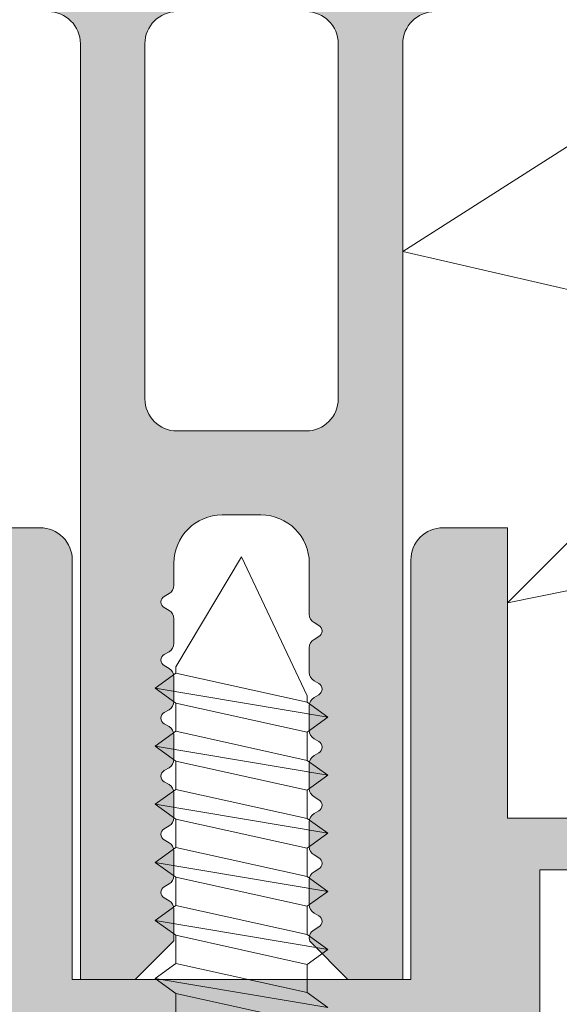
# Model space of a CAD drawing. Units: millimetres. Extents: x 2786 to 5674, y 489 to 1126.
# Drawn here: x 2856 to 2865, y 619 to 634 of the extents above; entities that cross this region are included whole.
import ezdxf

# ---------------------------------------------------------------- set-up
doc = ezdxf.new("R2010")
doc.units = ezdxf.units.MM
for name, color, linetype, lineweight in [('00_PERFILES', 7, 'Continuous', 13), ('accesorios', 7, 'Continuous', 15), ('Sombreado perfiles', 250, 'Continuous', 15)]:
    doc.layers.add(name, color=color, linetype=linetype, lineweight=lineweight)

# ---------------------------------------------------------------- blocks, each defined once
blk = doc.blocks.new('COR-9803')
at = {"layer": 'Sombreado perfiles'}
h = blk.add_hatch(color=256, dxfattribs=at)
edge = h.paths.add_edge_path(flags=16)
edge.add_line((1.999999999999943, -91.99999999999714), (-2.000000000000057, -91.99999999999714))
edge.add_arc((-2.000000000000163, -92.99999999999704), 0.9999999999999005, 89.99999999999389, 180.0000000000057)
edge.add_line((-3.000000000000057, -92.99999999999714), (-3.000000000000057, -104.0000000000003))
edge.add_arc((-2.000000000000057, -104.0000000000003), 1, 180, 270)
edge.add_line((-2.000000000000057, -105.0000000000003), (1.999999999999943, -104.9999999999992))
edge.add_arc((2.000000000000306, -103.9999999999995), 0.9999999999996447, 269.9999999999793, 359.9999999999552)
edge.add_line((2.999999999999943, -104.0000000000003), (2.999999999999943, -92.99999999999714))
edge.add_arc((1.99999999999978, -92.9999999999973), 1.000000000000163, 8.9564419829998e-12, 89.99999999999064)
edge = h.paths.add_edge_path(flags=16)
edge.add_arc((-23.39999999998808, -5.000000000000455), 0.5000000000000142, 90.0000000000016, 179.9999999999853)
edge.add_line((-23.8999999999881, -5.000000000000327), (-23.8999999999881, -17.39999999999621))
edge.add_line((-23.8999999999881, -17.39999999999621), (-21.74999006583613, -17.40000917003215))
edge.add_line((-21.74999006583613, -17.40000917003215), (-21.75000000000006, -18.90000916999621))
edge.add_line((-21.75000000000006, -18.90000916999621), (-23.89999999998696, -18.90000916999418))
edge.add_line((-23.89999999998696, -18.90000916999418), (-23.89999999998696, -77.2000091699973))
edge.add_line((-23.89999999998696, -77.2000091699973), (-21.75000000000006, -77.2000091699973))
edge.add_line((-21.75000000000006, -77.2000091699973), (-21.74999999999824, -78.7000091699973))
edge.add_line((-21.74999999999824, -78.7000091699973), (-23.8999999999881, -78.7000091699973))
edge.add_line((-23.8999999999881, -78.7000091699973), (-23.8999999999881, -89.19999999999924))
edge.add_arc((-23.39999999998753, -89.1999999999998), 0.5000000000005684, 179.9999999999349, 269.9999999999349)
edge.add_line((-23.3999999999881, -89.70000000000037), (23.39999999998889, -89.70000000000037))
edge.add_arc((23.39999999998832, -89.1999999999998), 0.5000000000005684, 270.0000000000651, 360.0000000000651)
edge.add_line((23.89999999998889, -89.19999999999924), (23.89999999998889, -78.7000091699973))
edge.add_line((23.89999999998889, -78.7000091699973), (21.74999999999994, -78.7000091699973))
edge.add_line((21.74999999999994, -78.7000091699973), (21.74999999999994, -77.2000091699973))
edge.add_line((21.74999999999994, -77.2000091699973), (23.89999999998685, -77.2000091699973))
edge.add_line((23.89999999998685, -77.2000091699973), (23.89999999998685, -18.90000916999418))
edge.add_line((23.89999999998685, -18.90000916999418), (21.7499999999979, -18.90000916999418))
edge.add_line((21.7499999999979, -18.90000916999418), (21.7499999999979, -17.39999999999814))
edge.add_line((21.7499999999979, -17.39999999999814), (23.89999999998798, -17.39999999999621))
edge.add_line((23.89999999998798, -17.39999999999621), (23.89999999998889, -5.000000000000327))
edge.add_arc((23.39999999998872, -5.000000000000149), 0.5000000000001776, 359.9999999999797, 449.9999999999797)
edge.add_line((23.39999999998889, -4.499999999999972), (14.79999999998876, -4.499999999999972))
edge.add_line((14.79999999998876, -4.499999999999972), (14.09999999998894, -6.39999999999678))
edge.add_line((14.09999999998894, -6.39999999999678), (12.99999999999994, -6.39999999999678))
edge.add_line((12.99999999999994, -6.39999999999678), (12.99999999999994, -4.500000000001918))
edge.add_line((12.99999999999994, -4.500000000001918), (-13.00000000000006, -4.499999999999972))
edge.add_line((-13.00000000000006, -4.499999999999972), (-13.00000000000006, -6.39999999999678))
edge.add_line((-13.00000000000006, -6.39999999999678), (-14.09999999998928, -6.39999999999678))
edge.add_line((-14.09999999998928, -6.39999999999678), (-14.79999999998819, -4.499999999999972))
edge.add_line((-14.79999999998819, -4.499999999999972), (-23.3999999999881, -4.500000000000441))
edge = h.paths.add_edge_path()
edge.add_arc((-15.49999999998732, -92.99999999999783), 0.9999999999997726, 90.00000000003911, 180.000000000013, ccw=False)
edge.add_line((-15.49999999998801, -91.99999999999805), (-11.04999999999319, -91.99999999999805))
edge.add_line((-11.04999999999319, -91.99999999999805), (-10.74999999999324, -91.6999999999981))
edge.add_line((-10.74999999999324, -91.6999999999981), (-10.44999999999305, -91.99999999999805))
edge.add_line((-10.44999999999305, -91.99999999999805), (-5.999999999999147, -91.99999999999714))
edge.add_arc((-5.999999999999147, -92.99999999999714), 1, 0, 90, ccw=False)
edge.add_line((-4.999999999999147, -92.99999999999714), (-5.000000000000966, -122.0000000000012))
edge.add_line((-5.000000000000966, -122.0000000000012), (-3.299998949998155, -122.0000000000012))
edge.add_line((-3.299998949998155, -122.0000000000012), (-2.115857992534131, -120.8158590425372))
edge.add_arc((-2.400000299996097, -120.7196147226566), 0.2999996999983316, 341.2877971290924, 420.0000000000404)
edge.add_line((-2.250000449997117, -120.4598073613302), (-2.400000299997203, -120.3732049075542))
edge.add_arc((-2.300000399998575, -120.2000000000014), 0.1999998000001621, 119.99999999981799, 240.0000000004809, ccw=False)
edge.add_line((-2.400000299998112, -120.0267950924491), (-2.250000449998254, -119.9401926386732))
edge.add_arc((-2.400000299997278, -119.680385277346), 0.299999699999111, 299.9999999998827, 359.9999999999811)
edge.add_line((-2.100000599998168, -119.6803852773461), (-2.100000599998168, -118.9196147226572))
edge.add_arc((-2.400000299996755, -118.9196147226554), 0.2999996999985868, 359.9999999996607, 419.9999999999234)
edge.add_line((-2.250000449997117, -118.6598073613292), (-2.400000299997203, -118.5732049075542))
edge.add_arc((-2.300000399998575, -118.4000000000014), 0.1999998000001621, 119.99999999981799, 240.0000000004809, ccw=False)
edge.add_line((-2.400000299998112, -118.2267950924491), (-2.250000449998254, -118.1401926386733))
edge.add_arc((-2.400000299997278, -117.880385277346), 0.299999699999111, 299.9999999998827, 359.9999999999811)
edge.add_line((-2.100000599998168, -117.8803852773461), (-2.100000599998168, -117.1196147226582))
edge.add_arc((-2.400000299996558, -117.1196147226565), 0.2999996999983896, 359.9999999996824, 419.9999999999451)
edge.add_line((-2.250000449997117, -116.8598073613303), (-2.400000299997203, -116.7732049075542))
edge.add_arc((-2.300000399998575, -116.6000000000015), 0.1999998000001621, 119.99999999981799, 240.0000000004809, ccw=False)
edge.add_line((-2.400000299998112, -116.4267950924492), (-2.250000449998254, -116.3401926386733))
edge.add_arc((-2.400000299996293, -116.0803852773466), 0.2999996999981265, 299.9999999997742, 359.9999999998724)
edge.add_line((-2.100000599998168, -116.0803852773473), (-2.100000599998168, -115.3196147226582))
edge.add_arc((-2.400000299997542, -115.319614722656), 0.2999996999993741, 359.999999999574, 419.9999999998366)
edge.add_line((-2.250000449997117, -115.0598073613292), (-2.400000299997203, -114.9732049075541))
edge.add_arc((-2.300000399998641, -114.8000000000014), 0.1999998000000308, 119.9999999998179, 240.000000000481, ccw=False)
edge.add_line((-2.400000299998112, -114.6267950924492), (-2.250000449998254, -114.5401926386731))
edge.add_arc((-2.400000299997068, -114.280385277346), 0.2999996999988957, 299.9999999998604, 359.9999999999592)
edge.add_line((-2.100000599998168, -114.2803852773462), (-2.100000599998168, -113.5196147226592))
edge.add_arc((-2.400000299996742, -113.5196147226574), 0.2999996999985743, 359.9999999996635, 419.9999999999254)
edge.add_line((-2.250000449997117, -113.2598073613311), (-2.400000299997203, -113.1732049075552))
edge.add_arc((-2.300000399998575, -113.0000000000025), 0.1999998000001621, 119.99999999981799, 240.0000000004809, ccw=False)
edge.add_line((-2.400000299998112, -112.8267950924502), (-2.250000449998254, -112.7401926386743))
edge.add_arc((-2.400000299997278, -112.4803852773471), 0.299999699999111, 299.9999999998827, 359.9999999999811)
edge.add_line((-2.100000599998168, -112.4803852773472), (-2.100000599998168, -111.7196147226592))
edge.add_arc((-2.400000299996755, -111.7196147226574), 0.2999996999985868, 359.9999999996607, 419.9999999999234)
edge.add_line((-2.250000449997117, -111.4598073613312), (-2.400000299997203, -111.3732049075553))
edge.add_arc((-2.300000399998575, -111.2000000000025), 0.1999998000001621, 119.99999999981799, 240.0000000004809, ccw=False)
edge.add_line((-2.400000299998112, -111.0267950924502), (-2.250000449998254, -110.9401926386744))
edge.add_arc((-2.400000299997278, -110.6803852773471), 0.299999699999111, 299.9999999998827, 359.9999999999811)
edge.add_line((-2.100000599998168, -110.6803852773472), (-2.100000199998988, -109.0999999999982))
edge.add_arc((-0.6000001999989878, -109.0999999999982), 1.5, 90, 180, ccw=False)
edge.add_line((-0.6000001999989877, -107.5999999999982), (0.6000001999997835, -107.5999999999982))
edge.add_arc((0.6000001999997836, -109.0999999999982), 1.5, 0, 90, ccw=False)
edge.add_line((2.100000199999783, -109.0999999999982), (2.100000199999783, -109.7816307687682))
edge.add_arc((2.400240061063128, -109.7802429526174), 0.3002430685378183, 180.2648397237681, 239.973889844856)
edge.add_line((2.250000050001006, -110.0401926386743), (2.399999900000864, -110.1267950924501))
edge.add_arc((2.300000000000759, -110.3000000000023), 0.1999998000003965, -60.00000000040649, 60.00000000003081, ccw=False)
edge.add_line((2.399999899999727, -110.4732049075552), (2.25000004999896, -110.5598073613302))
edge.add_arc((2.399999899998496, -110.8196147226567), 0.299999699998715, 120.0000000000394, 180.0000000003013)
edge.add_line((2.100000199999783, -110.8196147226582), (2.100000199999783, -111.5803852773473))
edge.add_arc((2.399999899998923, -111.5803852773463), 0.2999996999991397, 180.00000000019, 240.0000000003641)
edge.add_line((2.250000050001006, -111.8401926386742), (2.399999900000864, -111.9267950924503))
edge.add_arc((2.300000000000825, -112.1000000000024), 0.1999998000002652, -60.00000000040649, 60.00000000003092, ccw=False)
edge.add_line((2.399999899999727, -112.2732049075552), (2.25000004999896, -112.3598073613312))
edge.add_arc((2.399999899997499, -112.6196147226572), 0.2999996999977121, 119.9999999999303, 180.0000000001927)
edge.add_line((2.100000199999783, -112.6196147226582), (2.100000199999783, -113.3803852773461))
edge.add_arc((2.39999989999912, -113.3803852773452), 0.2999996999993368, 180.0000000001683, 240.0000000003423)
edge.add_line((2.250000050001006, -113.6401926386733), (2.399999900000864, -113.7267950924491))
edge.add_arc((2.300000000000759, -113.9000000000013), 0.1999998000003965, -60.00000000040649, 60.00000000003081, ccw=False)
edge.add_line((2.399999899999727, -114.0732049075542), (2.25000004999896, -114.1598073613292))
edge.add_arc((2.399999899998484, -114.4196147226556), 0.2999996999986967, 120.0000000000388, 180.0000000003013)
edge.add_line((2.100000199999783, -114.4196147226572), (2.100000199999783, -115.1803852773461))
edge.add_arc((2.399999900000105, -115.1803852773458), 0.2999997000003214, 180.0000000000597, 240.0000000002337)
edge.add_line((2.250000050001006, -115.4401926386744), (2.399999900000864, -115.5267950924491))
edge.add_arc((2.300000000000759, -115.7000000000013), 0.1999998000003965, -60.00000000040649, 60.00000000003081, ccw=False)
edge.add_line((2.399999899999727, -115.8732049075542), (2.25000004999896, -115.9598073613302))
edge.add_arc((2.399999899998484, -116.2196147226567), 0.2999996999986967, 120.0000000000388, 180.0000000003013)
edge.add_line((2.100000199999783, -116.2196147226583), (2.100000199999783, -116.9803852773463))
edge.add_arc((2.399999899998923, -116.9803852773453), 0.2999996999991397, 180.00000000019, 240.0000000003641)
edge.add_line((2.250000050001006, -117.2401926386732), (2.399999900000864, -117.3267950924493))
edge.add_arc((2.300000000000825, -117.5000000000014), 0.1999998000002652, -60.00000000040649, 60.00000000003092, ccw=False)
edge.add_line((2.399999899999727, -117.6732049075541), (2.25000004999896, -117.7598073613291))
edge.add_arc((2.399999899998681, -118.0196147226557), 0.2999996999988935, 120.0000000000605, 180.000000000323)
edge.add_line((2.100000199999783, -118.0196147226574), (2.100000199999783, -118.7803852773462))
edge.add_arc((2.399999899998923, -118.7803852773452), 0.2999996999991397, 180.00000000019, 240.0000000003641)
edge.add_line((2.250000050001006, -119.0401926386731), (2.399999900000864, -119.1267950924492))
edge.add_arc((2.300000000000825, -119.3000000000013), 0.1999998000002652, -60.00000000040649, 60.00000000003092, ccw=False)
edge.add_line((2.399999899999727, -119.4732049075541), (2.25000004999896, -119.5598073613293))
edge.add_arc((2.399999899999259, -119.8196147226562), 0.2999996999994782, 120.0000000001236, 180.0000000003854)
edge.add_line((2.100000199999783, -119.8196147226582), (2.100000199999783, -120.8000012500023))
edge.add_line((2.100000199999783, -120.8000012500023), (3.299998949998951, -122.0000000000012))
edge.add_line((3.299998949998951, -122.0000000000012), (4.999999999999943, -122.0000000000012))
edge.add_line((4.999999999999943, -122.0000000000012), (4.999999999999943, -92.99999999999805))
edge.add_arc((5.999999999999943, -92.99999999999805), 1, 90, 180, ccw=False)
edge.add_line((5.999999999999943, -91.99999999999805), (10.44999999999385, -91.99999999999805))
edge.add_line((10.44999999999385, -91.99999999999805), (10.7499999999938, -91.6999999999981))
edge.add_line((10.7499999999938, -91.6999999999981), (11.04999999999399, -91.99999999999805))
edge.add_line((11.04999999999399, -91.99999999999805), (15.49999999998676, -91.99999999999805))
edge.add_arc((15.49999999998676, -92.99999999999805), 1, 0, 90, ccw=False)
edge.add_line((16.49999999998676, -92.99999999999805), (16.49999999998789, -105.0000000000012))
edge.add_line((16.49999999998789, -105.0000000000012), (19.18999999998795, -105.0000000000012))
edge.add_line((19.18999999998795, -105.0000000000012), (19.68999999998795, -104.5000000000012))
edge.add_line((19.68999999998795, -104.5000000000012), (19.68999999998795, -104.0000000000012))
edge.add_line((19.68999999998795, -104.0000000000012), (18.68999999998795, -104.0000000000012))
edge.add_line((18.68999999998795, -104.0000000000012), (18.68999999998795, -103.0667881842133))
edge.add_line((18.68999999998795, -103.0667881842133), (19.68982863546688, -102.0701622297002))
edge.add_arc((19.39000030946496, -102.0600234463983), 0.299999699999781, 358.0632642892851, 420.0000000002119)
edge.add_line((19.54000015946389, -101.8002160850702), (19.39000030946403, -101.7136136312962))
edge.add_arc((19.49000020946402, -101.5404087237435), 0.1999998000007959, 119.99999999956711, 240.0000000001339, ccw=False)
edge.add_line((19.39000030946494, -101.3672038161902), (19.54000015946389, -101.2806013624162))
edge.add_arc((19.39000030946427, -101.0207940010886), 0.2999996999997011, 299.9999999999476, 360.0000000000462)
edge.add_line((19.69000000946397, -101.0207940010883), (19.69000000946511, -100.6600234464012))
edge.add_arc((19.39000030946583, -100.6600234464003), 0.299999699999276, 359.9999999998426, 420.0000000007509)
edge.add_line((19.54000015946207, -100.4002160850713), (19.39000030946403, -100.3136136312963))
edge.add_arc((19.49000020946383, -100.1404087237442), 0.1999998000001321, 119.99999999991121, 240.0000000000888, ccw=False)
edge.add_line((19.39000030946403, -99.96720381619217), (19.54000015946389, -99.88060136241721))
edge.add_arc((19.39000030946345, -99.62079400108915), 0.2999997000005211, 300.0000000000398, 360)
edge.add_line((19.69000000946397, -99.62079400108915), (19.69000000946397, -99.26002344640038))
edge.add_arc((19.39000030946457, -99.26002344639952), 0.2999996999994039, 359.9999999998345, 420.0000000000849)
edge.add_line((19.54000015946389, -99.0002160850721), (19.39000030946403, -98.91361363129737))
edge.add_arc((19.49000020946363, -98.74040872374472), 0.1999998000005267, 119.9999999997813, 240.00000000021862, ccw=False)
edge.add_line((19.39000030946403, -98.56720381619208), (19.54000015946389, -98.48060136241735))
edge.add_arc((19.39000030946413, -98.22079400108967), 0.2999996999998478, 299.9999999999636, 360.0000000001167)
edge.add_line((19.69000000946397, -98.22079400108906), (19.68999999998795, -98.00000000000124))
edge.add_line((19.68999999998795, -98.00000000000124), (18.68999999998795, -98.00000000000124))
edge.add_line((18.68999999998795, -98.00000000000124), (18.68999999998795, -97.06678818421334))
edge.add_line((18.68999999998795, -97.06678818421334), (19.55201542229992, -96.2075339954673))
edge.add_arc((19.39000029941197, -96.46002343674611), 0.2999996966693164, 57.31289231321001, 59.99999741466906)
edge.add_line((19.5400001594698, -96.20021608507123), (19.3900003094688, -96.11361363129718))
edge.add_arc((19.49000020946948, -95.94040872374485), 0.1999998000007924, 119.99999999934099, 239.9999999999077, ccw=False)
edge.add_line((19.39000030947108, -95.76720381619121), (19.5400001594698, -95.68060136241625))
edge.add_arc((19.39000030947023, -95.4207940010887), 0.2999996999996516, 299.9999999999422, 360.000000000095)
edge.add_line((19.69000000946988, -95.4207940010882), (19.69000000946988, -95.06002344640125))
edge.add_arc((19.39000030947142, -95.06002344639998), 0.299999699998466, 359.9999999997584, 420.0000000005896)
edge.add_line((19.54000015946798, -94.80021608507205), (19.3900003094688, -94.71361363129618))
edge.add_arc((19.49000020946873, -94.54040872374422), 0.1999998000000976, 119.9999999999593, 240.0000000000407, ccw=False)
edge.add_line((19.3900003094688, -94.36720381619226), (19.5400001594698, -94.2806013624173))
edge.add_arc((19.39000030946936, -94.02079400108924), 0.2999997000005211, 300.0000000000398, 360)
edge.add_line((19.69000000946988, -94.02079400108924), (19.69000000946397, -93.5600000000321))
edge.add_arc((21.25000000946526, -93.56000000001572), 1.560000000001288, 7.689034624602527, 180.0000000006018, ccw=False)
edge.add_arc((23.09327642228867, -93.31113846032812), 0.3000000000005427, 187.6890346245779, 240.000000000131)
edge.add_line((22.94327642228899, -93.57094608146427), (23.10999970946403, -93.66720381619312))
edge.add_arc((23.00999980946424, -93.8404087237452), 0.1999998000001321, -60.000000000088676, 60.00000000008879, ccw=False)
edge.add_line((23.10999970946403, -94.01361363129728), (22.959999859466, -94.10021608507223))
edge.add_arc((23.10999970946287, -94.36002344640166), 0.2999996999999173, 119.9999999993189, 180.0000000001303)
edge.add_line((22.81000000946295, -94.36002344640234), (22.81000000946295, -94.72079400108906))
edge.add_arc((23.10999970946165, -94.72079400108933), 0.2999996999987005, 179.9999999999484, 240.000000000112)
edge.add_line((22.95999985946281, -94.98060136241621), (23.10999970946199, -95.06720381619117))
edge.add_arc((23.00999980946341, -95.24040872374486), 0.1999998000009258, -59.99999999994452, 60.00000000062312, ccw=False)
edge.add_line((23.10999970946403, -95.41361363129737), (22.95999985946281, -95.50021608507119))
edge.add_arc((23.10999970946151, -95.76002344639798), 0.2999996999985536, 119.999999999872, 180.0000000000678)
edge.add_line((22.81000000946295, -95.76002344639834), (22.810000009465, -96.06999142354822))
edge.add_line((22.810000009465, -96.06999142354822), (23.80999999998784, -97.06678818421334))
edge.add_line((23.80999999998784, -97.06678818421334), (23.80999999998784, -98.00000000000124))
edge.add_line((23.80999999998784, -98.00000000000124), (22.80999999998784, -98.00000000000124))
edge.add_line((22.80999999998784, -98.00000000000124), (22.810000009465, -98.9207940010891))
edge.add_arc((23.10999970946572, -98.92079400108922), 0.299999700000722, 179.9999999999783, 239.9999999999388)
edge.add_line((22.95999985946509, -99.18060136241739), (23.10999970946585, -99.26720381619326))
edge.add_arc((23.00999980946638, -99.44040872374477), 0.1999997999994764, -60.00000000008839, 60.00000000008839, ccw=False)
edge.add_line((23.10999970946585, -99.61361363129627), (22.9599998594669, -99.70021608507214))
edge.add_arc((23.10999970946336, -99.9600234464), 0.2999996999983557, 119.9999999993995, 180.0000000002117)
edge.add_line((22.810000009465, -99.96002344640111), (22.810000009465, -100.3207940010892))
edge.add_arc((23.10999970946391, -100.320794001089), 0.2999996999989136, 180.0000000000407, 240.0000000001388)
edge.add_line((22.95999985946509, -100.5806013624161), (23.10999970946403, -100.6672038161913))
edge.add_arc((23.00999980946541, -100.8404087237448), 0.1999998000007907, -59.99999999998238, 60.00000000058441, ccw=False)
edge.add_line((23.10999970946585, -101.0136136312973), (22.95999985946509, -101.1002160850702))
edge.add_arc((23.10999970946455, -101.3600234463977), 0.2999996999995526, 119.9999999999311, 180.0000000001058)
edge.add_line((22.810000009465, -101.3600234463982), (22.80999999998784, -102.0699914141022))
edge.add_line((22.80999999998784, -102.0699914141022), (23.80999999998784, -103.0667881842133))
edge.add_line((23.80999999998784, -103.0667881842133), (23.80999999998784, -104.0000000000012))
edge.add_line((23.80999999998784, -104.0000000000012), (22.80999999998784, -104.0000000000012))
edge.add_line((22.80999999998784, -104.0000000000012), (22.80999999998784, -104.5000000000003))
edge.add_line((22.80999999998784, -104.5000000000003), (23.30999999998784, -105.0000000000003))
edge.add_line((23.30999999998784, -105.0000000000003), (25.99999999998789, -105.0000000000003))
edge.add_line((25.99999999998789, -105.0000000000003), (25.99999999998789, -0.5000000000003411))
edge.add_arc((25.49999999998772, -0.5000000000001705), 0.5000000000001705, 359.9999999999804, 449.9999999999804)
edge.add_line((25.49999999998789, 0), (-25.49999999998812, 0))
edge.add_arc((-25.49999999998795, -0.5000000000001705), 0.5000000000001705, 90.00000000001954, 180.0000000000196)
edge.add_line((-25.99999999998812, -0.5000000000003411), (-25.99999999999403, -105.0000000000003))
edge.add_line((-25.99999999999403, -105.0000000000003), (-23.30999999998909, -105.0000000000003))
edge.add_line((-23.30999999998909, -105.0000000000003), (-22.80999999998909, -104.5000000000003))
edge.add_line((-22.80999999998909, -104.5000000000003), (-22.80999999998909, -104.0000000000012))
edge.add_line((-22.80999999998909, -104.0000000000012), (-23.80999999998909, -104.0000000000012))
edge.add_line((-23.80999999998909, -104.0000000000012), (-23.80999999998909, -103.0667881842133))
edge.add_line((-23.80999999998909, -103.0667881842133), (-22.80999999998909, -102.0699914141022))
edge.add_line((-22.80999999998909, -102.0699914141022), (-22.81000000946602, -101.3600234463982))
edge.add_arc((-23.1099997094654, -101.3600234463976), 0.299999699999379, 359.9999999998752, 420.0000000000876)
edge.add_line((-22.95999985946611, -101.1002160850702), (-23.10999970946619, -101.0136136312973))
edge.add_arc((-23.00999980946609, -100.8404087237446), 0.1999998000007912, 119.9999999995288, 240.0000000000955, ccw=False)
edge.add_line((-23.10999970946506, -100.6672038161913), (-22.95999985946611, -100.5806013624161))
edge.add_arc((-23.10999970946477, -100.3207940010891), 0.2999996999987433, 299.9999999998425, 359.9999999999783)
edge.add_line((-22.81000000946602, -100.3207940010892), (-22.81000000946602, -99.96002344640111))
edge.add_arc((-23.10999970946501, -99.96002344639959), 0.2999996999989918, 359.9999999997096, 420.0000000005811)
edge.add_line((-22.95999985946816, -99.70021608507123), (-23.10999970946619, -99.61361363129627))
edge.add_arc((-23.00999980946672, -99.44040872374477), 0.1999997999994764, 119.99999999991161, 240.0000000000884, ccw=False)
edge.add_line((-23.10999970946619, -99.26720381619326), (-22.95999985946611, -99.18060136241739))
edge.add_arc((-23.10999970946675, -98.92079400108922), 0.2999997000007172, 300.0000000000612, 360.0000000000217)
edge.add_line((-22.81000000946602, -98.9207940010891), (-22.80999999998909, -98.00000000000124))
edge.add_line((-22.80999999998909, -98.00000000000124), (-23.80999999998909, -98.00000000000124))
edge.add_line((-23.80999999998909, -98.00000000000124), (-23.80999999998909, -97.06678818421334))
edge.add_line((-23.80999999998909, -97.06678818421334), (-22.81000000946602, -96.06999142354822))
edge.add_line((-22.81000000946602, -96.06999142354822), (-22.8100000094642, -95.76002344639834))
edge.add_arc((-23.10999970946276, -95.76002344639798), 0.2999996999985548, 359.9999999999322, 420.000000000128)
edge.add_line((-22.95999985946406, -95.50021608507119), (-23.10999970946506, -95.41361363129737))
edge.add_arc((-23.00999980946443, -95.24040872374486), 0.1999998000009152, 119.99999999937691, 239.99999999994452, ccw=False)
edge.add_line((-23.10999970946301, -95.06720381619117), (-22.95999985946406, -94.98060136241621))
edge.add_arc((-23.109999709463, -94.72079400108927), 0.2999996999987992, 299.999999999899, 360.0000000000407)
edge.add_line((-22.8100000094642, -94.72079400108906), (-22.8100000094642, -94.36002344640234))
edge.add_arc((-23.10999970946328, -94.3600234464005), 0.2999996999990735, 359.9999999996498, 420.0000000005218)
edge.add_line((-22.95999985946611, -94.10021608507223), (-23.10999970946506, -94.01361363129728))
edge.add_arc((-23.00999980946526, -93.8404087237452), 0.1999998000001321, 119.99999999991121, 240.0000000000888, ccw=False)
edge.add_line((-23.10999970946506, -93.66720381619312), (-22.94327642229001, -93.57094608146336))
edge.add_arc((-23.09327642228859, -93.3111384603281), 0.2999999999992322, 299.999999999771, 352.3109653753828)
edge.add_arc((-21.2500000094664, -93.56000000001586), 1.560000000001412, -5.965716809441801e-10, 172.3109653753929, ccw=False)
edge.add_line((-19.690000009465, -93.5600000000321), (-19.69000000947, -94.02079400108924))
edge.add_arc((-19.39000030946958, -94.02079400108943), 0.2999997000004129, 179.9999999999647, 239.9999999999238)
edge.add_line((-19.54000015947014, -94.2806013624173), (-19.39000030947005, -94.36720381619226))
edge.add_arc((-19.49000020946975, -94.54040872374422), 0.1999997999999839, -60.00000000009709, 60.00000000009709, ccw=False)
edge.add_line((-19.39000030947005, -94.71361363129618), (-19.54000015946809, -94.80021608507205))
edge.add_arc((-19.39000030947163, -95.06002344639992), 0.2999996999983716, 119.9999999993993, 180.0000000002524)
edge.add_line((-19.69000000947, -95.06002344640125), (-19.69000000947, -95.4207940010882))
edge.add_arc((-19.39000030947029, -95.4207940010888), 0.2999996999997059, 179.999999999886, 240.0000000000014)
edge.add_line((-19.54000015947014, -95.68060136241625), (-19.3900003094721, -95.76720381619121))
edge.add_arc((-19.49000020947062, -95.9404087237448), 0.1999998000007954, -59.99999999994412, 60.00000000062272, ccw=False)
edge.add_line((-19.39000030947005, -96.11361363129718), (-19.54000015947014, -96.20021608507123))
edge.add_arc((-19.39000030949154, -96.4600234463823), 0.2999996999748809, 119.9999999980501, 122.6871050994781)
edge.add_line((-19.55201542276296, -96.20753399500528), (-18.6899999999892, -97.06678818421334))
edge.add_line((-18.6899999999892, -97.06678818421334), (-18.6899999999892, -98.00000000000124))
edge.add_line((-18.6899999999892, -98.00000000000124), (-19.6899999999892, -98.00000000000124))
edge.add_line((-19.6899999999892, -98.00000000000124), (-19.690000009465, -98.22079400108906))
edge.add_arc((-19.39000030946481, -98.22079400108909), 0.2999997000001855, 179.9999999999946, 240.0000000001484)
edge.add_line((-19.54000015946423, -98.48060136241735), (-19.39000030946414, -98.56720381619208))
edge.add_arc((-19.49000020946352, -98.74040872374472), 0.199999800000413, -60.00000000027512, 60.00000000027501, ccw=False)
edge.add_line((-19.39000030946414, -98.91361363129737), (-19.54000015946423, -99.0002160850721))
edge.add_arc((-19.39000030946518, -99.26002344640014), 0.2999996999998125, 119.9999999998108, 180.0000000000462)
edge.add_line((-19.690000009465, -99.26002344640038), (-19.690000009465, -99.62079400108915))
edge.add_arc((-19.39000030946413, -99.62079400108856), 0.2999997000008676, 180.000000000114, 240.0000000000736)
edge.add_line((-19.54000015946423, -99.88060136241721), (-19.39000030946414, -99.96720381619217))
edge.add_arc((-19.49000020946394, -100.1404087237442), 0.1999998000001321, -60.000000000088676, 60.00000000008879, ccw=False)
edge.add_line((-19.39000030946414, -100.3136136312963), (-19.54000015946309, -100.4002160850713))
edge.add_arc((-19.39000030946612, -100.6600234463994), 0.2999996999988735, 119.9999999994568, 180.0000000003284)
edge.add_line((-19.690000009465, -100.6600234464012), (-19.690000009465, -101.0207940010883))
edge.add_arc((-19.39000030946513, -101.0207940010881), 0.2999996999998693, 180.0000000000489, 240.0000000001845)
edge.add_line((-19.54000015946423, -101.2806013624162), (-19.39000030946619, -101.3672038161902))
edge.add_arc((-19.4900002094647, -101.5404087237438), 0.1999998000007954, -59.99999999994412, 60.00000000062272, ccw=False)
edge.add_line((-19.39000030946414, -101.7136136312962), (-19.54000015946423, -101.8002160850702))
edge.add_arc((-19.39000030946501, -102.0600234463982), 0.2999996999998467, 119.9999999998438, 181.9367357107307)
edge.add_line((-19.68982863546699, -102.0701622297002), (-18.6899999999892, -103.0667881842133))
edge.add_line((-18.6899999999892, -103.0667881842133), (-18.6899999999892, -104.0000000000012))
edge.add_line((-18.6899999999892, -104.0000000000012), (-19.6899999999892, -104.0000000000012))
edge.add_line((-19.6899999999892, -104.0000000000012), (-19.6899999999892, -104.5000000000012))
edge.add_line((-19.6899999999892, -104.5000000000012), (-19.1899999999892, -105.0000000000012))
edge.add_line((-19.1899999999892, -105.0000000000012), (-16.49999999998914, -105.0000000000012))
edge.add_line((-16.49999999998914, -105.0000000000012), (-16.4999999999871, -92.99999999999805))
at = {"layer": '00_PERFILES'}
blk.add_lwpolyline([(-5.999999999999147, -91.99999999999714, -0.4142135623730951), (-4.999999999999147, -92.99999999999714), (-5.000000000000966, -122.0000000000012), (-3.299998949998155, -122.0000000000012), (-2.115857992534131, -120.8158590425372, 0.3576196971912561), (-2.250000449997117, -120.4598073613302), (-2.400000299997203, -120.3732049075542, -0.5773502691934826), (-2.400000299998112, -120.0267950924491), (-2.250000449998254, -119.9401926386732, 0.2679491924315831), (-2.100000599998168, -119.6803852773461), (-2.100000599998168, -118.9196147226572, 0.2679491924323484), (-2.250000449997117, -118.6598073613292), (-2.400000299997203, -118.5732049075542, -0.5773502691934826), (-2.400000299998112, -118.2267950924491), (-2.250000449998254, -118.1401926386733, 0.2679491924315831), (-2.100000599998168, -117.8803852773461), (-2.100000599998168, -117.1196147226582, 0.2679491924323484), (-2.250000449997117, -116.8598073613303), (-2.400000299997203, -116.7732049075542, -0.5773502691934826), (-2.400000299998112, -116.4267950924492), (-2.250000449998254, -116.3401926386733, 0.2679491924315831), (-2.100000599998168, -116.0803852773473), (-2.100000599998168, -115.3196147226582, 0.2679491924323484), (-2.250000449997117, -115.0598073613292), (-2.400000299997203, -114.9732049075541, -0.5773502691934826), (-2.400000299998112, -114.6267950924492), (-2.250000449998254, -114.5401926386731, 0.2679491924315831), (-2.100000599998168, -114.2803852773462), (-2.100000599998168, -113.5196147226592, 0.2679491924323484), (-2.250000449997117, -113.2598073613311), (-2.400000299997203, -113.1732049075552, -0.5773502691934826), (-2.400000299998112, -112.8267950924502), (-2.250000449998254, -112.7401926386743, 0.2679491924315831), (-2.100000599998168, -112.4803852773472), (-2.100000599998168, -111.7196147226592, 0.2679491924323484), (-2.250000449997117, -111.4598073613312), (-2.400000299997203, -111.3732049075553, -0.5773502691934826), (-2.400000299998112, -111.0267950924502), (-2.250000449998254, -110.9401926386744, 0.2679491924315831), (-2.100000599998168, -110.6803852773472), (-2.100000199998988, -109.0999999999982, -0.4142135623730951), (-0.6000001999989877, -107.5999999999982), (0.6000001999997835, -107.5999999999982, -0.4142135623730951), (2.100000199999783, -109.0999999999982), (2.100000199999783, -109.7816307687682, 0.2665889994547147), (2.250000050001006, -110.0401926386743), (2.399999900000864, -110.1267950924501, -0.57735026919217), (2.399999899999727, -110.4732049075552), (2.25000004999896, -110.5598073613302, 0.2679491924323483), (2.100000199999783, -110.8196147226582), (2.100000199999783, -111.5803852773473, 0.2679491924319349), (2.250000050001006, -111.8401926386742), (2.399999900000864, -111.9267950924503, -0.57735026919217), (2.399999899999727, -112.2732049075552), (2.25000004999896, -112.3598073613312, 0.2679491924323483), (2.100000199999783, -112.6196147226582), (2.100000199999783, -113.3803852773461, 0.2679491924319349), (2.250000050001006, -113.6401926386733), (2.399999900000864, -113.7267950924491, -0.57735026919217), (2.399999899999727, -114.0732049075542), (2.25000004999896, -114.1598073613292, 0.2679491924323483), (2.100000199999783, -114.4196147226572), (2.100000199999783, -115.1803852773461, 0.2679491924319349), (2.250000050001006, -115.4401926386744), (2.399999900000864, -115.5267950924491, -0.57735026919217), (2.399999899999727, -115.8732049075542), (2.25000004999896, -115.9598073613302, 0.2679491924323483), (2.100000199999783, -116.2196147226583), (2.100000199999783, -116.9803852773463, 0.2679491924319349), (2.250000050001006, -117.2401926386732), (2.399999900000864, -117.3267950924493, -0.57735026919217), (2.399999899999727, -117.6732049075541), (2.25000004999896, -117.7598073613291, 0.2679491924323483), (2.100000199999783, -118.0196147226574), (2.100000199999783, -118.7803852773462, 0.2679491924319349), (2.250000050001006, -119.0401926386731), (2.399999900000864, -119.1267950924492, -0.57735026919217), (2.399999899999727, -119.4732049075541), (2.25000004999896, -119.5598073613293, 0.2679491924323483), (2.100000199999783, -119.8196147226582), (2.100000199999783, -120.8000012500023), (3.299998949998951, -122.0000000000012), (4.999999999999943, -122.0000000000012), (4.999999999999943, -92.99999999999805, -0.4142135623730951), (5.999999999999943, -91.99999999999805)], format="xyb", dxfattribs=at)
blk.add_lwpolyline([(1.999999999999943, -91.99999999999714), (-2.000000000000057, -91.99999999999714, 0.4142135623731575), (-3.000000000000057, -92.99999999999714), (-3.000000000000057, -104.0000000000003, 0.4142135623730951), (-2.000000000000057, -105.0000000000003), (1.999999999999943, -104.9999999999992, 0.4142135623729743), (2.999999999999943, -104.0000000000003), (2.999999999999943, -92.99999999999714, 0.4142135623729993)], format="xyb", close=True, dxfattribs=at)
blk = doc.blocks.new('COR-9971')
at = {"layer": 'Sombreado perfiles'}
h = blk.add_hatch(color=256, dxfattribs=at)
edge = h.paths.add_edge_path()
edge.add_line((-3.389999430463831, -34.10000000000127), (-13.75000000000591, -34.09999999985143))
edge.add_arc((-13.74999999999675, -33.59999999985137), 0.500000000000064, 180.0000000000073, 269.99999999895067, ccw=False)
edge.add_line((-14.24999999999682, -33.59999999985143), (-14.24999999999795, -30.59477045657263))
edge.add_line((-14.24999999999795, -30.59477045657263), (-13.24999999999841, -29.59477045657263))
edge.add_line((-13.24999999999841, -29.59477045657263), (-12.65000000000146, -29.59477045657241))
edge.add_line((-12.65000000000146, -29.59477045657241), (-12.65000000000146, -29.60000000000105))
edge.add_line((-12.65000000000146, -29.60000000000105), (-12.64999999999645, -32.60000000000127))
edge.add_line((-12.64999999999645, -32.60000000000127), (-9.25000000000341, -32.60000000000127))
edge.add_line((-9.25000000000341, -32.60000000000127), (-9.250000000007107, -13.60000000000127))
edge.add_line((-9.250000000007107, -13.60000000000127), (-12.65000000000146, -13.60000000653781))
edge.add_line((-12.65000000000146, -13.60000000653781), (-12.65000000000146, -15.60000000653781))
edge.add_line((-12.65000000000146, -15.60000000653781), (-13.25000000000136, -15.60000000653781))
edge.add_line((-13.25000000000136, -15.60000000653781), (-14.25000000000136, -14.60000000653781))
edge.add_line((-14.25000000000136, -14.60000000653781), (-14.25000000000136, -12.00000000000182))
edge.add_line((-14.25000000000136, -12.00000000000182), (-8.250000000005684, -12.00000000000182))
edge.add_line((-8.250000000005684, -12.00000000000182), (-8.25000000000341, -3.000000000001137))
edge.add_line((-8.25000000000341, -3.000000000001137), (-6.24892420901142, -3.000000000001137))
edge.add_arc((-6.249081827342007, -3.999082236442799), 0.9990822488748415, -0.05263228923479346, 89.990960839146, ccw=False)
edge.add_line((-5.249999999999091, -4.000000000001364), (-5.250000000001137, -17.00000000000114))
edge.add_line((-5.250000000001137, -17.00000000000114), (5.249999999996589, -17.00000000000114))
edge.add_line((5.249999999996589, -17.00000000000114), (5.249999999994543, -4.000000000001364))
edge.add_arc((6.249081827337459, -3.999082236442798), 0.9990822488748412, 90.00903916085389, 180.0526322892348, ccw=False)
edge.add_line((6.248924209006873, -3.000000000001137), (8.249999999998863, -3.000000000001137))
edge.add_line((8.249999999998863, -3.000000000001137), (8.250000000001137, -12.00000000000182))
edge.add_line((8.250000000001137, -12.00000000000182), (14.24999999999682, -12.00000000000182))
edge.add_line((14.24999999999682, -12.00000000000182), (14.24999999999682, -14.60000000653781))
edge.add_line((14.24999999999682, -14.60000000653781), (13.24999999999682, -15.60000000653781))
edge.add_line((13.24999999999682, -15.60000000653781), (12.64999999999691, -15.60000000653781))
edge.add_line((12.64999999999691, -15.60000000653781), (12.64999999999691, -13.60000000653781))
edge.add_line((12.64999999999691, -13.60000000653781), (9.25000000000256, -13.60000000000128))
edge.add_line((9.25000000000256, -13.60000000000128), (9.249999999998863, -32.60000000000127))
edge.add_line((9.249999999998863, -32.60000000000127), (12.64999999999191, -32.60000000000127))
edge.add_line((12.64999999999191, -32.60000000000127), (12.64999999999691, -29.60000000000105))
edge.add_line((12.64999999999691, -29.60000000000105), (12.64999999999691, -29.59477045657241))
edge.add_line((12.64999999999691, -29.59477045657241), (13.24999999999386, -29.59477045657263))
edge.add_line((13.24999999999386, -29.59477045657263), (14.24999999999341, -30.59477045657263))
edge.add_line((14.24999999999341, -30.59477045657263), (14.24999999999227, -33.59999999985143))
edge.add_arc((13.74999999999221, -33.59999999985137), 0.500000000000064, 270.00000000104956, 359.99999999999267, ccw=False)
edge.add_line((13.75000000000136, -34.09999999985143), (3.38999766953566, -34.10000000000127))
edge.add_line((3.38999766953566, -34.10000000000127), (2.205856712071636, -32.9158590425377))
edge.add_arc((2.489999019534111, -32.81961472265681), 0.2999996999989099, 120.0000000000073, 198.7122028709304, ccw=False)
edge.add_line((2.339999169534622, -32.55980736133006), (2.489999019534935, -32.47320490755465))
edge.add_arc((2.389999119536071, -32.30000000000174), 0.1999998000003849, 299.9999999995604, 420.0000000001387)
edge.add_line((2.489999019535844, -32.12679509244936), (2.339999169535531, -32.04019263867394))
edge.add_arc((2.489999019534195, -31.78038527734664), 0.2999996999989774, 180.0000000000292, 240.0000000001819, ccw=False)
edge.add_line((2.189999319535218, -31.7803852773468), (2.189999319535218, -31.01961472265793))
edge.add_arc((2.489999019534103, -31.0196147226566), 0.2999996999988848, 120.00000000000861, 180.0000000002551, ccw=False)
edge.add_line((2.339999169534622, -30.75980736132988), (2.489999019534935, -30.67320490755446))
edge.add_arc((2.389999119536071, -30.50000000000156), 0.1999998000003849, 299.9999999995604, 420.0000000001387)
edge.add_line((2.489999019535844, -30.32679509244917), (2.339999169535531, -30.24019263867376))
edge.add_arc((2.489999019534195, -29.98038527734646), 0.2999996999989774, 180.0000000000292, 240.0000000001819, ccw=False)
edge.add_line((2.189999319535218, -29.98038527734661), (2.189999319535218, -29.21961472265821))
edge.add_arc((2.489999019534103, -29.21961472265687), 0.2999996999988848, 120.00000000000861, 180.0000000002551, ccw=False)
edge.add_line((2.339999169534622, -28.95980736133015), (2.489999019534935, -28.87320490755474))
edge.add_arc((2.389999119536071, -28.70000000000183), 0.1999998000003849, 299.9999999995604, 420.0000000001387)
edge.add_line((2.489999019535844, -28.52679509244945), (2.339999169535531, -28.44019263867403))
edge.add_arc((2.489999019534195, -28.18038527734673), 0.2999996999989774, 180.0000000000292, 240.0000000001819, ccw=False)
edge.add_line((2.189999319535218, -28.18038527734689), (2.189999319535218, -27.41961472265803))
edge.add_arc((2.489999019534103, -27.41961472265669), 0.2999996999988848, 120.00000000000861, 180.0000000002551, ccw=False)
edge.add_line((2.339999169534622, -27.15980736132997), (2.489999019534935, -27.07320490755455))
edge.add_arc((2.389999119536071, -26.90000000000165), 0.1999998000003849, 299.9999999995604, 420.0000000001387)
edge.add_line((2.489999019535844, -26.72679509244927), (2.339999169535531, -26.64019263867385))
edge.add_arc((2.489999019534195, -26.38038527734655), 0.2999996999989774, 180.0000000000292, 240.0000000001819, ccw=False)
edge.add_line((2.189999319535218, -26.3803852773467), (2.189999319535218, -25.61961472265921))
edge.add_arc((2.489999019534103, -25.61961472265787), 0.2999996999988848, 120.00000000000861, 180.0000000002551, ccw=False)
edge.add_line((2.339999169534622, -25.35980736133115), (2.489999019534935, -25.27320490755574))
edge.add_arc((2.389999119536071, -25.10000000000283), 0.1999998000003849, 299.9999999995604, 420.0000000001387)
edge.add_line((2.489999019535844, -24.92679509245045), (2.339999169535531, -24.84019263867503))
edge.add_arc((2.489999019534195, -24.58038527734773), 0.2999996999989774, 180.0000000000292, 240.0000000001819, ccw=False)
edge.add_line((2.189999319535218, -24.58038527734789), (2.189999319535218, -23.81961472265903))
edge.add_arc((2.489999019534103, -23.81961472265769), 0.2999996999988848, 120.00000000000861, 180.0000000002551, ccw=False)
edge.add_line((2.339999169534622, -23.55980736133097), (2.489999019534935, -23.47320490755556))
edge.add_arc((2.389999119536071, -23.30000000000265), 0.1999998000003849, 299.9999999995604, 420.0000000001387)
edge.add_line((2.489999019535844, -23.12679509245027), (2.339999169535531, -23.04019263867485))
edge.add_arc((2.489999019534195, -22.78038527734755), 0.2999996999989774, 180.0000000000292, 240.0000000001819, ccw=False)
edge.add_line((2.189999319535218, -22.7803852773477), (2.18999891953672, -21.50000000000114))
edge.add_arc((0.6899989195367198, -21.50000000000114), 1.5, 0, 90)
edge.add_line((0.6899989195367198, -20.00000000000114), (-0.690000680464891, -20.00000000000114))
edge.add_arc((-0.690000680464891, -21.50000000000114), 1.5, 90, 180)
edge.add_line((-2.190000680464891, -21.50000000000114), (-2.190000680464891, -21.88163076876845))
edge.add_arc((-2.490240541527924, -21.88024295261862), 0.3002430685375017, 300.0261101553105, 359.7351602764106, ccw=False)
edge.add_line((-2.340000530465204, -22.14019263867476), (-2.490000380465517, -22.22679509245017))
edge.add_arc((-2.390000480465744, -22.40000000000256), 0.1999998000003843, 119.9999999998613, 240.0000000004397)
edge.add_line((-2.490000380464608, -22.57320490755546), (-2.340000530464295, -22.65980736133088))
edge.add_arc((-2.490000380463776, -22.9196147226576), 0.2999996999988844, -2.5511326384730637e-10, 59.99999999999142, ccw=False)
edge.add_line((-2.190000680464891, -22.91961472265893), (-2.190000680464891, -23.6803852773478))
edge.add_arc((-2.490000380463868, -23.68038527734764), 0.2999996999989767, 299.9999999998181, 359.99999999997084, ccw=False)
edge.add_line((-2.340000530465204, -23.94019263867494), (-2.490000380465517, -24.02679509245036))
edge.add_arc((-2.390000480465744, -24.20000000000274), 0.1999998000003843, 119.9999999998613, 240.0000000004397)
edge.add_line((-2.490000380464608, -24.37320490755565), (-2.340000530464295, -24.45980736133106))
edge.add_arc((-2.490000380463776, -24.71961472265778), 0.2999996999988844, -2.5511326384730637e-10, 59.99999999999142, ccw=False)
edge.add_line((-2.190000680464891, -24.71961472265912), (-2.190000680464891, -25.48038527734661))
edge.add_arc((-2.490000380463868, -25.48038527734646), 0.2999996999989767, 299.9999999998181, 359.99999999997084, ccw=False)
edge.add_line((-2.340000530465204, -25.74019263867376), (-2.490000380465517, -25.82679509244917))
edge.add_arc((-2.390000480465744, -26.00000000000156), 0.1999998000003843, 119.9999999998613, 240.0000000004397)
edge.add_line((-2.490000380464608, -26.17320490755446), (-2.340000530464295, -26.25980736132988))
edge.add_arc((-2.490000380463776, -26.5196147226566), 0.2999996999988844, -2.5511326384730637e-10, 59.99999999999142, ccw=False)
edge.add_line((-2.190000680464891, -26.51961472265793), (-2.190000680464891, -27.2803852773468))
edge.add_arc((-2.490000380463868, -27.28038527734664), 0.2999996999989767, 299.9999999998181, 359.99999999997084, ccw=False)
edge.add_line((-2.340000530465204, -27.54019263867394), (-2.490000380465517, -27.62679509244936))
edge.add_arc((-2.390000480465744, -27.80000000000174), 0.1999998000003843, 119.9999999998613, 240.0000000004397)
edge.add_line((-2.490000380464608, -27.97320490755465), (-2.340000530464295, -28.05980736133006))
edge.add_arc((-2.490000380463776, -28.31961472265678), 0.2999996999988844, -2.5511326384730637e-10, 59.99999999999142, ccw=False)
edge.add_line((-2.190000680464891, -28.31961472265812), (-2.190000680464891, -29.08038527734652))
edge.add_arc((-2.490000380463868, -29.08038527734637), 0.2999996999989767, 299.9999999998181, 359.99999999997084, ccw=False)
edge.add_line((-2.340000530465204, -29.34019263867367), (-2.490000380465517, -29.42679509244908))
edge.add_arc((-2.390000480465744, -29.60000000000147), 0.1999998000003843, 119.9999999998613, 240.0000000004397)
edge.add_line((-2.490000380464608, -29.77320490755437), (-2.340000530464295, -29.85980736132979))
edge.add_arc((-2.490000380463776, -30.11961472265651), 0.2999996999988844, -2.5511326384730637e-10, 59.99999999999142, ccw=False)
edge.add_line((-2.190000680464891, -30.11961472265784), (-2.190000680464891, -30.8803852773467))
edge.add_arc((-2.490000380463868, -30.88038527734655), 0.2999996999989767, 299.9999999998181, 359.99999999997084, ccw=False)
edge.add_line((-2.340000530465204, -31.14019263867385), (-2.490000380465517, -31.22679509244927))
edge.add_arc((-2.390000480465744, -31.40000000000165), 0.1999998000003843, 119.9999999998613, 240.0000000004397)
edge.add_line((-2.490000380464608, -31.57320490755455), (-2.340000530464295, -31.65980736132997))
edge.add_arc((-2.490000380463776, -31.91961472265669), 0.2999996999988844, -2.5511326384730637e-10, 59.99999999999142, ccw=False)
edge.add_line((-2.190000680464891, -31.91961472265803), (-2.190000680464891, -32.90000125000233))
edge.add_line((-2.190000680464891, -32.90000125000233), (-3.389999430463831, -34.10000000000127))
at = {"layer": '00_PERFILES'}
blk.add_lwpolyline([(-8.25000000000341, -3.000000000001137), (-6.24892420901142, -3.000000000001137, -0.4144364258720495), (-5.249999999999091, -4.000000000001364), (-5.250000000001137, -17.00000000000114), (-5.250000000001137, -17.00000000000114), (-5.250000000001137, -17.00000000000114), (5.249999999996589, -17.00000000000114), (5.249999999996589, -17.00000000000114), (5.249999999994543, -4.000000000001363, -0.4144364258720497), (6.248924209006873, -3.000000000001137), (8.249999999998863, -3.000000000001137), (8.250000000001137, -12.00000000000182), (14.24999999999682, -12.00000000000182), (14.24999999999682, -14.60000000653781), (13.24999999999682, -15.60000000653781), (12.64999999999691, -15.60000000653781), (12.64999999999691, -13.60000000653781), (9.25000000000256, -13.60000000000128), (9.249999999998863, -32.60000000000127)], format="xyb", dxfattribs=at)
blk.add_lwpolyline([(9.249999999997954, -13.60000000000127), (9.249999999997954, -13.60000000000127)], close=True, dxfattribs=at)
blk.add_lwpolyline([(9.249999999997954, -13.60000000000127), (9.249999999997954, -13.60000000000127)], close=True, dxfattribs=at)
at = {"layer": 'accesorios', "linetype": 'Continuous'}
for p, q in [((-0.002827384585771142, -3.898621729149909), (-2.042823495688253, -7.307673367208281)), ((2.037176504311674, -8.207673367208372), (-0.002827384585771142, -3.898621729149909)), ((-2.042823495688253, -7.307673367208281), (-2.042823495688253, -7.50768655533966)), ((-2.042823495688253, -7.50768655533966), (-2.682823495688581, -7.969566291968022)), ((2.037176504311674, -8.407686555339751), (-2.042823495688253, -7.50768655533966)), ((-2.682823495688581, -7.969566291968022), (-2.042823495688253, -8.431446028595929)), ((-2.682823495688581, -7.969566291968022), (2.677176504311547, -8.869566291967658)), ((2.037176504311674, -8.407686555339751), (2.037176504311674, -8.207673367208372)), ((-2.042823495688253, -8.431446028595929), (-2.042823495688253, -9.307686555339387)), ((-2.042823495688253, -8.431446028595929), (2.037176504311674, -9.33144602859602)), ((2.677176504311547, -8.869566291967658), (2.037176504311674, -8.407686555339751)), ((2.037176504311674, -9.33144602859602), (2.677176504311547, -8.869566291967658)), ((-2.042823495688253, -9.307686555339387), (-2.682823495688581, -9.769566291967749)), ((2.037176504311674, -10.20768655533948), (-2.042823495688253, -9.307686555339387)), ((2.037176504311674, -10.20768655533948), (-2.042823495688253, -9.307686555339387)), ((2.037176504311674, -10.20768655533948), (2.037176504311674, -9.33144602859602)), ((-2.682823495688581, -9.769566291967749), (-2.042823495688253, -10.23144602859566)), ((-2.682823495688581, -9.769566291967749), (2.677176504311547, -10.66956629196739)), ((-2.042823495688253, -10.23144602859566), (-2.042823495688253, -11.10768655533911)), ((-2.042823495688253, -10.23144602859566), (2.037176504311674, -11.13144602859575)), ((2.677176504311547, -10.66956629196739), (2.037176504311674, -10.20768655533948)), ((2.037176504311674, -11.13144602859575), (2.677176504311547, -10.66956629196739)), ((-2.042823495688253, -11.10768655533911), (-2.682823495688581, -11.56956629196748)), ((2.037176504311674, -12.00768655533966), (-2.042823495688253, -11.10768655533957)), ((2.037176504311674, -12.00768655533921), (2.037176504311674, -11.13144602859575)), ((-2.682823495688581, -11.56956629196748), (-2.042823495688253, -12.03144602859584)), ((-2.682823495688581, -11.56956629196748), (2.677176504311547, -12.46956629196757)), ((-2.042823495688253, -12.03144602859584), (-2.042823495688253, -12.9076865553393)), ((-2.042823495688253, -12.03144602859584), (2.037176504311674, -12.93144602859593)), ((2.677176504311547, -12.46956629196757), (2.037176504311674, -12.00768655533921)), ((2.037176504311674, -12.93144602859593), (2.677176504311547, -12.46956629196757)), ((-2.042823495688253, -12.9076865553393), (-2.682823495688581, -13.36956629196766)), ((2.037176504311674, -13.80768655533939), (-2.042823495688253, -12.9076865553393)), ((2.037176504311674, -13.80768655533939), (2.037176504311674, -12.93144602859593)), ((-2.682823495688581, -13.36956629196766), (-2.042823495688253, -13.83144602859556)), ((-2.682823495688581, -13.36956629196766), (2.677176504311547, -14.26956629196775)), ((-2.042823495688253, -13.83144602859556), (-2.042823495688253, -14.70768655533948)), ((-2.042823495688253, -13.83144602859556), (2.037176504311674, -14.73144602859566)), ((2.677176504311547, -14.26956629196775), (2.037176504311674, -13.80768655533939)), ((2.037176504311674, -14.73144602859566), (2.677176504311547, -14.26956629196775)), ((-2.042823495688253, -14.70768655533948), (-2.682823495688581, -15.16956629196739)), ((2.037176504311674, -15.60768655533957), (-2.042823495688253, -14.70768655533948)), ((2.037176504311674, -15.60768655533957), (2.037176504311674, -14.73144602859566)), ((-2.682823495688581, -15.16956629196739), (-2.042823495688253, -15.63144602859575)), ((-2.682823495688581, -15.16956629196739), (2.677176504311547, -16.06956629196748)), ((-2.042823495688253, -15.63144602859575), (-2.042823495688253, -16.50768655533921)), ((-2.042823495688253, -15.63144602859575), (2.037176504311674, -16.53144602859584)), ((2.677176504311547, -16.06956629196748), (2.037176504311674, -15.60768655533957)), ((2.037176504311674, -16.53144602859584), (2.677176504311547, -16.06956629196748)), ((-2.042823495688253, -16.50768655533921), (-2.682823495688581, -16.96956629196757)), ((2.037176504311674, -17.4076865553393), (-2.042823495688253, -16.50768655533921)), ((2.037176504311674, -17.4076865553393), (2.037176504311674, -16.53144602859584)), ((-2.682823495688581, -16.96956629196757), (-2.042823495688253, -17.43144602859593)), ((-2.682823495688581, -16.96956629196757), (2.677176504311547, -17.86956629196766)), ((-2.042823495688253, -17.43144602859593), (-2.042823495688253, -18.30768655533939)), ((-2.042823495688253, -17.43144602859593), (2.037176504311674, -18.33144602859602)), ((2.677176504311547, -17.86956629196766), (2.037176504311674, -17.4076865553393))]:
    blk.add_line(p, q, dxfattribs=at)

msp = doc.modelspace()

# ---------------------------------------------------------------- linework, layer by layer
at = {"layer": 'accesorios'}
msp.add_lwpolyline([(2922.222270397094, 579.403384083023), (2918.654087677103, 573.7998146080799), (2917.333203894837, 579.5498143454772), (2913.197871532203, 575.414826116129), (2915.000171613744, 584.2877498128257), (2903.320003602322, 574.4148261161304), (2911.464784826681, 587.8234308315054), (2890.368658566972, 573.7998337437457), (2904.394186077428, 594.8949676791915), (2877.971076646181, 575.5448307197425), (2897.323529053215, 601.9664462567687), (2863.901581921736, 575.6180540250016), (2890.252872029004, 609.0379248343461), (2863.828358704922, 589.6863840988899), (2883.182215004793, 616.1094034119233), (2862.083361640019, 602.0830794460412), (2876.111557980582, 623.1808819895004), (2862.708363027342, 615.0364757060468), (2872.576229468477, 626.716621278289), (2863.708363027341, 624.920266400153), (2867.83336005111, 629.0449201507213), (2862.083359656291, 630.3661718569317), (2867.686911979304, 633.9387425008217)], dxfattribs=at)

# ---------------------------------------------------------------- block references
at = {"yscale": 0.5, "zscale": 0.5}
for name, p, xscale in [('COR-9803', (2859.583363027339, 680.0851859416148), -0.5), ('COR-9971', (2859.583363027341, 627.5851859416148), 0.5)]:
    msp.add_blockref(name, p, dxfattribs=dict(at, xscale=xscale))

doc.saveas('drawing.dxf')
